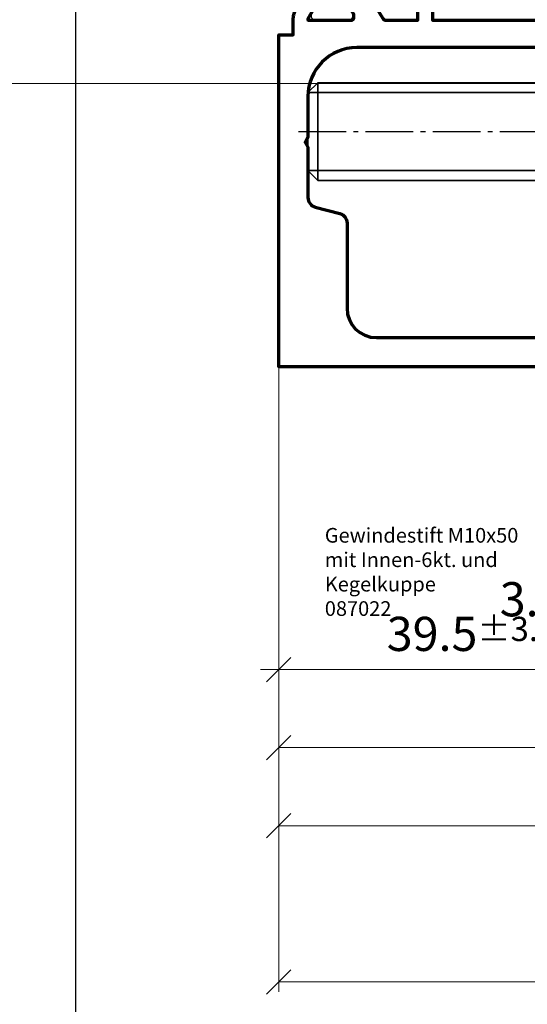
# Model space of a CAD drawing. Units: millimetres. Extents: x -3674 to 21417, y -2096 to 32394.
# Drawn here: x 7316 to 7368, y 10410 to 10510 of the extents above; entities that cross this region are included whole.
import ezdxf

# ---------------------------------------------------------------- set-up
doc = ezdxf.new("R2010")
doc.units = ezdxf.units.MM
doc.linetypes.add('AM_DIN_F_W050', pattern=[6.25, 4.75, -1.5])
doc.linetypes.add('AM_DIN_G_W050', pattern=[13.75, 9.75, -1.5, 1, -1.5])
for name, color, linetype, lineweight in [('Aluminium-AM_2', 50, 'Continuous', 70), ('AM_5', 9, 'Continuous', 20), ('AM_5 @ 1', 9, 'Continuous', 20), ('Kunststoff-AM_0', 204, 'Continuous', 35), ('Kunststoff-AM_3', 190, 'AM_DIN_F_W050', 25), ('Kunststoff-AM_7', 190, 'AM_DIN_G_W050', 25), ('Schraffur', 251, 'Continuous', 25), ('SchraubenundBeschläge-AM_0', 9, 'Continuous', 35), ('SchraubenundBeschläge-AM_3', 9, 'AM_DIN_F_W050', 25), ('SchraubenundBeschläge-AM_7', 5, 'AM_DIN_G_W050', 25), ('Zeichnen-AM_6', 10, 'Continuous', 25)]:
    doc.layers.add(name, color=color, linetype=linetype, lineweight=lineweight)
doc.layers.add('AM_VIEWS', color=1, linetype='Continuous', lineweight=25, plot=False)
doc.layers.add('HILFSLINIEN', color=6, linetype='Continuous', lineweight=0, plot=False)
doc.layers.add('Kammerisolation', color=9, linetype='Continuous')
doc.layers.add('UMRISS05', color=3, linetype='Continuous')
doc.styles.add('Arial', font='ARIALN.TTF')
doc.styles.get("Standard").update_dxf_attribs({"font": 'ARIALN.TTF'})
doc.dimstyles.new('AM_DIN$0', dxfattribs={"dimtxt": 3.5, "dimasz": 2.5, "dimexe": 1, "dimexo": 0, "dimgap": 1.5, "dimtad": 1, "dimdsep": 46, "dimtxsty": 'Standard', "dimblk": 'OBLIQUE', "dimcen": 0, "dimclrd": 256, "dimclre": 256, "dimclrt": 1, "dimazin": 2, "dimtp": 0.1, "dimtm": 0.1, "dimtfac": 0.71, "dimtmove": 2, "dimatfit": 3, "dimfxl": 1, "dimlwd": -1, "dimlwe": -1, "dimarcsym": 0})

# ---------------------------------------------------------------- blocks, each defined once
blk = doc.blocks.new('verstell-s')
at = {"ltscale": 0.2}
for p, q in [((-57.49999999572037, -17.89999999941957), (-52.99999999999727, -17.89999999941957)), ((-57.49999999572037, -30.29999999942103), (-52.99999999999727, -30.29999999942103))]:
    blk.add_line(p, q, dxfattribs=at)
blk.add_lwpolyline([(-60.92197075222407, -27.99999999942267, -0.1885584523995134), (-60.06145096970386, -17.99999999942267)], format="xyb", dxfattribs=at)
at = {"layer": 'Kunststoff-AM_0'}
blk.add_lwpolyline([(-60.07620709907701, -17.99999999942267, -0.02173281285971669), (-59.49999999572037, -16.95035456068055), (-59.49999999572037, -31.25035456068164, -0.06473986931403182), (-60.93672688159722, -27.99999999942267, -0.06473986931403182)], format="xyb", dxfattribs=at)
blk.add_lwpolyline([(-52.99999999999727, -17.89999999941957), (-50.89999999572183, -17.89999999941957), (-50.89999999572183, -30.29999999942103), (-52.99999999999727, -30.29999999942103)], dxfattribs=at)
at = {"layer": 'Kunststoff-AM_3', "ltscale": 0.2}
for p, q in [((-57.49999999572037, -17.89999999941957), (-59.49999999572037, -17.89999999941957)), ((-57.49999999572037, -30.29999999942103), (-59.49999999572037, -30.29999999942103))]:
    blk.add_line(p, q, dxfattribs=at)
at = {"layer": 'Kunststoff-AM_7', "ltscale": 0.5}
blk.add_line((-55.00000000000273, -24.09999999942121), (-63.48524386499275, -24.10046390468298), dxfattribs=at)
at = {"layer": 'SchraubenundBeschläge-AM_0'}
for p, q in [((-48.99999999572037, -17.89999999942003), (-48.9999999957206, -30.29999999942057)), ((-38.500000000005, -17.89999999942048), (-38.50000000000432, -30.29999999942012)), ((-3.999999999999091, -19.0999999994203), (-3.999999999999091, -29.0999999994203)), ((-2.999999999999091, -20.0999999994203), (-32.60000000000446, -20.0999999994203)), ((-2.999999999999091, -28.0999999994203), (-32.60000000000446, -28.0999999994203))]:
    blk.add_line(p, q, dxfattribs=at)
for points in [[(-33.50000000000455, -17.47999999942041), (-32.60000000000446, -16.39999999942003), (-32.60000000000446, -31.79999999942012), (-33.50000000000455, -30.71999999942019)], [(-32.60000000000446, -19.0999999994203), (-3.999999999999091, -19.0999999994203), (-2.999999999999091, -20.0999999994203), (-2.999999999999091, -28.0999999994203), (-3.999999999999091, -29.0999999994203), (-32.60000000000446, -29.0999999994203)]]:
    blk.add_lwpolyline(points, dxfattribs=at)
for points in [[(-50.89999999572183, -18.0662284601187), (-48.9999999957206, -17.89999999941957), (-38.500000000005, -17.89999999942003, -0.1333333333333717), (-35.500000000005, -17.89999999942048)], [(-35.50000000000432, -30.29999999942012, -0.1333333333333717), (-38.50000000000432, -30.29999999942012), (-48.9999999957206, -30.29999999942057), (-50.89999999572183, -30.13377153872099)]]:
    blk.add_lwpolyline(points, format="xyb", dxfattribs=at)
at = {"layer": 'SchraubenundBeschläge-AM_3', "ltscale": 0.5}
for p, q in [((-33.85000000000446, -17.89999999942003), (-35.500000000005, -17.89999999942048)), ((-52.99999999999909, -20.0999999994203), (-32.60000000000446, -20.0999999994203)), ((-32.60000000000446, -28.0999999994203), (-53.00000000000637, -28.0999999994203)), ((-33.85000000000446, -30.29999999942012), (-35.50000000000432, -30.29999999942012))]:
    blk.add_line(p, q, dxfattribs=at)
at = {"layer": 'SchraubenundBeschläge-AM_3', "ltscale": 0.2}
for p, q in [((-47.00000000000273, -21.21316397170715), (-47.00000000000273, -26.9868360271352)), ((-47.00000000000273, -22.66834441408212), (-53.00000000000273, -22.66834441408212)), ((-53.00000000000273, -25.53165558476023), (-47.00000000000273, -25.53165558476023))]:
    blk.add_line(p, q, dxfattribs=at)
at = {"layer": 'SchraubenundBeschläge-AM_3', "ltscale": 0.5}
for points in [[(-50.89999999572183, -18.0662284601187), (-51.49999999572015, -18.11872165823408), (-51.4999999957206, -30.08127834060562), (-50.89999999572183, -30.13377153872099)], [(-33.50000000000455, -30.71999999942019), (-33.85000000000446, -30.29999999942012), (-33.85000000000446, -17.89999999942003), (-33.50000000000455, -17.47999999942041)], [(-32.60000000000446, -29.0999999994203), (-51.99999999999909, -29.0999999994203), (-53.00000000000637, -28.0999999994203), (-52.99999999999909, -20.0999999994203), (-51.99999999999909, -19.0999999994203), (-32.60000000000446, -19.0999999994203)], [(-51.99999999999909, -19.0999999994203), (-51.99999999999909, -29.0999999994203)]]:
    blk.add_lwpolyline(points, dxfattribs=at)
at = {"layer": 'SchraubenundBeschläge-AM_3', "ltscale": 0.2}
blk.add_lwpolyline([(-53.00000000000273, -21.21316397170715), (-47.00000000000273, -21.21316397170715), (-45.33328445790767, -24.09999999942118), (-47.00000000000273, -26.9868360271352), (-53.00000000000273, -26.9868360271352)], dxfattribs=at)
at = {"layer": 'SchraubenundBeschläge-AM_7', "ltscale": 0.5}
blk.add_line((-2.019481252430523, -24.0999999994203), (-55.00000000000273, -24.09999999942121), dxfattribs=at)
blk = doc.blocks.new('084013E')
at = {"flags": 128}
blk.add_lwpolyline([(2.054564661225818, -1.145014322423069), (0.8071796769724813, -1.865192378864883, -0.1316524975873968), (0.7071796769724727, -1.891987298107999), (0.3999999999999915, -1.891987298107971, -0.4142135623730846), (0, -1.491987298107965), (0, 1.908012701892012, -0.4142135623730846), (0.3999999999999915, 2.308012701892018), (0.7071796769724159, 2.308012701892046, -0.1316524975873974), (0.8071796769724244, 2.281217782648959), (2.387564434701765, 1.368782217350692, 0.1316524975873998), (2.987564434701781, 1.208012701892024), (5.354219012055822, 1.208012701892024, 0.1474768247823575), (5.630604411252101, 1.291346035225367, -0.4366861306203771), (15.61066883791286, -1.127353151766577, 0.2717108336260158), (16.65821206726944, -1.741987298107993), (18.34178793273058, -1.741987298107993, 0.2717108336260159), (19.3893311620872, -1.127353151766521, -0.4366861306203763), (29.3693955887479, 1.291346035225367, 0.1474768247823566), (29.6457809879442, 1.208012701892024), (32.01243556529824, 1.208012701892024, 0.1316524975874016), (32.61243556529825, 1.368782217350692), (34.1928203230276, 2.281217782648959, -0.1316524975873884), (34.29282032302761, 2.308012701892046), (34.60000000000003, 2.308012701892018, -0.4142135623730846), (35.00000000000001, 1.908012701892012), (35.00000000000001, -1.491987298107965, -0.4142135623730742), (34.60000000000003, -1.891987298107971), (34.29282032302755, -1.891987298107999, -0.1316524975873943), (34.19282032302753, -1.865192378864883), (32.94543533877427, -1.145014322422963, 0.7988945248116811), (32.70120615910675, -0.8407944849915445), (32.54534872360681, -0.9168112354551532, 0.1155509883344814), (32.0124355652984, -0.7919872981079479), (31.20000000000005, -0.7919872981078342, 0.4142135623732199), (31.00000000000002, -0.9919872981078228), (31.00000000000001, -3.541987298108005, -0.4142135623731159), (30.8, -3.741987298107993), (28.2, -3.741987298107993, -0.414213562373095), (28.00000000000001, -3.541987298108005), (28.00000000000001, -2.741987298107993, -0.4142135623731367), (28.20000000000002, -2.541987298108005), (29.3, -2.541987298108005, 0.4142135623731159), (29.50000000000001, -2.341987298108016), (29.50000000000001, -1.71356017336182, 0.1715728752538132), (29.38888888888889, -1.39929049283446, 0.4775922500725168), (21.61111111111112, -1.39929049283446, 0.1715728752538133), (21.50000000000001, -1.71356017336182), (21.50000000000001, -2.341987298108016, 0.4142135623731159), (21.70000000000001, -2.541987298108005), (22.8, -2.541987298108005, -0.4142135623730742), (23.00000000000001, -2.741987298107993), (23.00000000000001, -3.541987298108005, -0.4142135623731159), (22.8, -3.741987298107993), (12.20000000000001, -3.741987298107993, -0.414213562373095), (12.00000000000002, -3.541987298108005), (12.00000000000001, -2.741987298107993, -0.414213562373095), (12.20000000000001, -2.541987298108005), (13.3, -2.541987298108005, 0.414213562373095), (13.49999999999999, -2.341987298108016), (13.50000000000001, -1.71356017336182, 0.1715728752538151), (13.38888888888892, -1.39929049283446, 0.477592250072518), (5.611111111111121, -1.39929049283446, 0.1715728752538109), (5.500000000000007, -1.71356017336182), (5.500000000000014, -2.341987298108016, 0.414213562373095), (5.70000000000001, -2.541987298108005), (6.799999999999997, -2.541987298108005, -0.4142135623731054), (6.999999999999993, -2.741987298107993), (7.000000000000007, -3.541987298108005, -0.4142135623731054), (6.800000000000011, -3.741987298107993), (4.20000000000001, -3.741987298107993, -0.414213562373095), (4.000000000000021, -3.541987298108005), (3.999999999999993, -0.9919872981078228, 0.414213562373147), (3.799999999999969, -0.7919872981078342), (2.987564434701618, -0.7919872981079479, 0.1155509883344817), (2.4546512763932, -0.9168112354551532), (2.298793840893261, -0.8407944849915445, 0.7988945248116811)], format="xyb", close=True, dxfattribs=at)
blk = doc.blocks.new('082509')
blk.add_lwpolyline([(46.99999999999886, -7.750000000002366), (16.99999999999881, -7.750000000002366), (16.99999999999881, -35.750000000004), (46.99999999999886, -35.750000000004)], close=True)
at = {"layer": 'Schraffur'}
blk.add_lwpolyline([(16.99999999999909, -35.750000000004), (21.2857142857134, -7.750000000002366), (25.57142857142767, -35.750000000004), (29.85714285714198, -7.750000000002366), (34.14285714285626, -35.750000000004), (38.42857142857056, -7.750000000002366), (42.71428571428484, -35.750000000004), (46.99999999999915, -7.750000000002366)], dxfattribs=at)
blk = doc.blocks.new('081011E')
blk.add_lwpolyline([(63.49999999999897, 40.00000000000012), (62.99999999999896, 40.00000000000012, 0.4142135623730955), (61.99999999999896, 39.00000000000012), (61.99999999999897, 37.00000000000034, 0.4142135623730943), (62.99999999999897, 36.00000000000034), (74.99999999999898, 36.00000000000034), (74.99999999999898, -2.273736754432321e-13), (41.0000000000008, -2.273736754432321e-13), (41.0000000000008, 1.499999999999875), (39.30040556544773, 1.499999999999837, -0.08309359224722883), (38.812053333762, 1.581722136600856), (38.33967751562786, 1.744374174634734, 0.4142135623731223), (37.95835149661092, 1.558389048292069), (37.9308003578688, 1.478374731464825, -0.3152987888790001), (37.65238050712018, 1.276090869255064), (36.73042553834166, 1.259998085414125, -0.4663076581550126), (36.42888331423194, 1.606882733473105), (36.81942292332822, 4.072652781945308, -0.2446984432290322), (36.98421808147003, 4.295360656323009), (37.2012061591056, 4.401192813116111, -0.7988945248116791), (37.44543533877312, 4.096972975684695), (39.34999999999886, 2.997372055836985, 0.5773502691896236), (39.49999999999886, 3.083974596215429), (39.49999999999886, 7.399999999999864, 0.4142135623731215), (39.19999999999891, 7.699999999999818), (38.98407708461241, 7.699999999999818, 0.1374799432255291), (38.82816858585466, 7.656305559859675), (37.30393899917067, 6.729129626759914, -0.5850073685777633), (36.99999999999886, 6.899999999999864), (36.99999999999886, 8.674158934572233, -0.2618237868477233), (37.48030500414006, 9.52851080077221), (39.25984749830263, 10.61099141273962, 0.2618237866135718), (39.49999999999841, 11.0381673456119), (39.49999999999886, 14.25000000000284), (37.49999999999864, 14.25000000000273), (37.49999999999864, 15.75000000000239), (39.49999999999875, 15.75000000000239), (39.49999999999886, 27.75000000000239), (37.49999999999864, 27.75000000000227), (37.49999999999864, 29.25000000000193), (39.49999999999886, 29.25000000000193), (39.49999999999886, 32.46183265439311, 0.2618237866135718), (39.25984749830241, 32.88900858726538), (37.48030500413984, 33.97148919923279, -0.2618237868477233), (36.99999999999864, 34.82584106543277), (36.99999999999864, 36.60000000000457, -0.5850073685775024), (37.30393899917044, 36.77087037324452), (38.82816858585443, 35.84369444014453, 0.1374799432255288), (38.98407708461218, 35.80000000000462), (39.19999999999868, 35.80000000000462, 0.414213562373109), (39.49999999999864, 36.10000000000456), (39.49999999999864, 40.41602540378899, 0.5773502691896236), (39.34999999999864, 40.50262794416744), (37.4454353387729, 39.40302702431973, -0.7988945248116791), (37.20120615910538, 39.09880718688831), (36.98421808146981, 39.20463934368141, -0.2446984432290322), (36.81942292332799, 39.42734721805911), (36.42888331423171, 41.89311726653131, -0.4663076581550126), (36.73042553834144, 42.24000191459029), (37.65238050711996, 42.22390913074936, -0.3152987888790001), (37.93080035786857, 42.02162526853959), (37.9583514966107, 41.94161095171235, 0.4142135623731223), (38.33967751562763, 41.75562582536968), (38.81205333376177, 41.91827786340356, -0.08309359224722883), (39.30040556544751, 42.00000000000458), (39.49999999999864, 42.00000000000443), (39.49999999999864, 45.00000000000011), (42.29999999999886, 45.00000000000011), (42.29999999999886, 7.999999999999773, 0.4142135623730948), (47.29999999999886, 2.999999999999773), (51.49999999999864, 2.999999999999773), (51.99999999999864, 2.711324865405004), (52.49999999999875, 2.999999999999773), (57.66087624229553, 2.999999999999773, 0.3394542588633817), (58.62680206858462, 3.741180954897345), (59.30140116168886, 6.258819045102427, -0.3394542588633808), (60.26732698797795, 7), (68.99999999999898, 7, 0.4142135623730951), (71.99999999999898, 10), (71.99999999999898, 30.50000000000023, 0.414213562373095), (68.99999999999898, 33.50000000000011), (60.49999999999909, 33.50000000000011, -0.4142135623730951), (59.49999999999909, 34.50000000000011), (59.49999999999909, 45.00000000000011), (63.49999999999897, 45.00000000000011)], format="xyb", close=True)
blk = doc.blocks.new('081009E')
for points in [[(-60.49999999999977, 36.10000000000559, 0.4142135623731227), (-60.19999999999982, 35.80000000000564), (-59.98407708461332, 35.80000000000564, 0.1374799432255288), (-59.82816858585579, 35.84369444014555), (-58.30393899917158, 36.77087037324554, -0.5850073685772611), (-58, 36.60000000000559), (-57.99999999999989, 34.82584106543379, -0.2618237868477233), (-58.48030500414109, 33.97148919923382), (-60.25984749830366, 32.8890085872664, 0.2618237866135718), (-60.50000000000011, 32.46183265439413), (-60.50000000000011, 29.25000000000296), (-58.49999999999989, 29.25000000000296), (-58.49999999999989, 27.7500000000033), (-60.50000000000011, 27.75000000000341), (-60.50000000000006, 15.75000000000341), (-58.49999999999989, 15.75000000000341), (-58.49999999999989, 14.25000000000375), (-60.50000000000011, 14.25000000000375), (-60.50000000000011, 11.03816734561212, 0.2618237866135718), (-60.25984749830388, 10.61099141273985), (-58.48030500414131, 9.528510800772438, -0.2618237868477233), (-58.00000000000011, 8.67415893457246), (-58.00000000000023, 6.900000000000546, -0.5850073685774778), (-58.30393899917192, 6.729129626760823), (-59.82816858585602, 7.656305559860584, 0.1374799432255291), (-59.98407708461355, 7.700000000000728), (-60.20000000000016, 7.700000000000728, 0.4142135623730039), (-60.50000000000012, 7.400000000000673), (-60.50000000000012, 3.083974596216215, 0.5773502691896225), (-60.35000000000012, 2.997372055837771), (-58.44543533877439, 4.09697297568548, -0.7988945248116811), (-58.20120615910686, 4.401192813116898), (-57.98421808147129, 4.295360656323794, -0.2446984432290323), (-57.81942292332948, 4.072652781946093), (-57.4288833142332, 1.606882733473889, -0.4663076581550131), (-57.73042553834292, 1.259998085414908), (-58.65238050712144, 1.276090869255848, -0.3152987888789998), (-58.93080035787005, 1.478374731465609), (-58.95835149661219, 1.558389048292854, 0.414213562373123), (-59.33967751562911, 1.74437417463552), (-59.81205333376326, 1.581722136601642, -0.08309359224722877), (-60.300405565449, 1.500000000000621), (-62.00000000000057, 1.500000000000455), (-62.00000000000034, 6.821210263296962e-13), (-74.99999999999898, 2.273736754432321e-13), (-75, 66.00000000000091), (-72.00000000000011, 66.00000000000091), (-72.00000000000011, 61.00000000000091), (-72.50000000000011, 61.00000000000091), (-72.50000000000011, 33.00000000000546), (-62.99999999999977, 33.00000000000546), (-62.99999999999978, 41.50000000000566, -0.4142135623731159), (-62.49999999999989, 42.00000000000557), (-60.30040556544864, 42.00000000000562, -0.08309359224722883), (-59.81205333376291, 41.9182778634046), (-59.33967751562876, 41.75562582537072, 0.4142135623731223), (-58.95835149661183, 41.94161095171339), (-58.93080035786971, 42.02162526854063, -0.3152987888790001), (-58.65238050712109, 42.22390913075039), (-57.73042553834257, 42.24000191459133, -0.4663076581550126), (-57.42888331423285, 41.89311726653235), (-57.81942292332913, 39.42734721806015, -0.2446984432290322), (-57.98421808147094, 39.20463934368244), (-58.20120615910651, 39.09880718688935, -0.7988945248116791), (-58.44543533877403, 39.40302702432076), (-60.34999999999977, 40.50262794416847, 0.5773502691896236), (-60.49999999999977, 40.41602540379003)], [(-70.49999999999972, 3.50000000000079, 0.4142135623730574), (-70.9999999999997, 3.00000000000094, -0.9999999999999989), (-72.99999999999972, 3.000000000000938), (-72.99999999999977, 31.00000000000546), (-62.50000000000011, 31.00000000000546), (-62.50000000000222, 4.000000000000682, -0.4142135623730271), (-64.00000000000199, 2.500000000000682), (-64.25000000000011, 2.500000000000682, -0.4142135623731283), (-64.75000000000017, 3.000000000000682, 0.4142135623730951), (-65.25000000000017, 3.500000000000909)]]:
    blk.add_lwpolyline(points, format="xyb", close=True)
blk = doc.blocks.new('0810093')
at = {"xscale": -1, "rotation": 180}
for name, p in [('081009E', (72.00000000000011, 58.00000000000091)), ('081011E', (7.000000000001137, 58.00000000000068))]:
    blk.add_blockref(name, p, dxfattribs=at)
at = {"layer": 'Kammerisolation'}
blk.add_blockref('082509', (-2.999999999998863, 58.00000000000069), dxfattribs=at)
at = {"layer": 'UMRISS05', "xscale": -1, "rotation": 180}
blk.add_blockref('084013E', (11.49999999999999, 52.75801270189248), dxfattribs=at)
at = {"layer": 'UMRISS05'}
blk.add_blockref('084013E', (11.50000000000033, 19.7419872981031), dxfattribs=at)
blk = doc.blocks.new('NLL-10A')
at = {"xscale": -1, "rotation": 90}
blk.add_blockref('0810093', (-237.000000000005, -2.999999999999886), dxfattribs=at)
at = {"layer": 'Kunststoff-AM_0', "rotation": 180}
blk.add_blockref('verstell-s', (-295.0000000000068, -85.00000000000088), dxfattribs=at)
blk = doc.blocks.new('_Oblique')
at = {"color": 0, "linetype": 'ByBlock', "lineweight": -2}
blk.add_line((-0.5, -0.5), (0.5, 0.5), dxfattribs=at)
blk = doc.blocks.new('*D864')
at = {"layer": 'AM_5', "transparency": 16777216}
for p, q in [((7342.331540563639, 10474.88871094263), (7342.331540563639, 10434.88871094262)), ((7426.331540563647, 10453.88871094263), (7426.331540563647, 10434.88871094262)), ((7342.331540563639, 10435.88871094262), (7426.331540563647, 10435.88871094262))]:
    blk.add_line(p, q, dxfattribs=at)
at = {"layer": 'Defpoints', "color": 0, "transparency": 16777216}
for p in [(7342.331540563639, 10474.88871094263), (7426.331540563647, 10453.88871094263), (7426.331540563647, 10435.88871094262)]:
    blk.add_point(p, dxfattribs=at)
at = {"layer": 'AM_5', "transparency": 16777216, "xscale": 2.5, "yscale": 2.5, "zscale": 2.5, "rotation": 180}
blk.add_blockref('_Oblique', (7342.331540563639, 10435.88871094262), dxfattribs=at)
at = {"layer": 'AM_5', "transparency": 16777216, "xscale": 2.5, "yscale": 2.5, "zscale": 2.5}
blk.add_blockref('_Oblique', (7426.331540563647, 10435.88871094262), dxfattribs=at)
at = {"layer": 'AM_5', "color": 1, "transparency": 16777216, "insert": (7384.331540563643, 10439.54355405313), "char_height": 3.5, "attachment_point": 5}
blk.add_mtext('84{}{\\A0;{\\H1.5x;}{\\A2;\\H0.71x;\\C3;%%p3.5}}', dxfattribs=at)
blk = doc.blocks.new('*D865')
at = {"layer": 'AM_5', "transparency": 16777216}
for p, q in [((7342.331540563639, 10474.88871094263), (7342.331540563639, 10410.88871094262)), ((7342.331540563639, 10411.88871094262), (7510.33154056365, 10411.88871094262))]:
    blk.add_line(p, q, dxfattribs=at)
at = {"layer": 'Defpoints', "color": 0, "transparency": 16777216}
for p in [(7342.331540563639, 10474.88871094263), (7510.33154056365, 10474.88871094263), (7510.33154056365, 10411.88871094262)]:
    blk.add_point(p, dxfattribs=at)
at = {"layer": 'AM_5', "transparency": 16777216, "xscale": 2.5, "yscale": 2.5, "zscale": 2.5, "rotation": 180}
blk.add_blockref('_Oblique', (7342.331540563639, 10411.88871094262), dxfattribs=at)
blk = doc.blocks.new('_None')
blk = doc.blocks.new('*D866')
at = {"layer": 'AM_5', "transparency": 16777216}
for p, q in [((7342.331540563639, 10474.88871094263), (7342.331540563639, 10426.88871094262)), ((7342.331540563639, 10427.88871094262), (7510.33154056365, 10427.88871094262))]:
    blk.add_line(p, q, dxfattribs=at)
at = {"layer": 'Defpoints', "color": 0, "transparency": 16777216}
for p in [(7342.331540563639, 10474.88871094263), (7510.33154056365, 10474.88871094263), (7510.33154056365, 10427.88871094262)]:
    blk.add_point(p, dxfattribs=at)
at = {"layer": 'AM_5', "transparency": 16777216, "xscale": 2.5, "yscale": 2.5, "zscale": 2.5, "rotation": 180}
blk.add_blockref('_Oblique', (7342.331540563639, 10427.88871094262), dxfattribs=at)
blk = doc.blocks.new('*D870')
at = {"layer": 'AM_5', "transparency": 16777216}
for p, q in [((7378.33154056364, 10474.88871094263), (7378.33154056364, 10465.78264000129)), ((7381.83154056364, 10474.88871094263), (7381.83154056364, 10465.78264000129)), ((7378.33154056364, 10457.99478188396), (7378.33154056364, 10452.88871094262)), ((7381.83154056364, 10457.99478188396), (7381.83154056364, 10455.76371094262)), ((7381.83154056364, 10453.88871094262), (7378.33154056364, 10453.88871094262))]:
    blk.add_line(p, q, dxfattribs=at)
at = {"layer": 'Defpoints', "color": 0, "transparency": 16777216}
for p in [(7378.33154056364, 10474.88871094263), (7381.83154056364, 10474.88871094263), (7378.33154056364, 10453.88871094262)]:
    blk.add_point(p, dxfattribs=at)
at = {"layer": 'AM_5', "transparency": 16777216, "xscale": 2.5, "yscale": 2.5, "zscale": 2.5, "rotation": 180}
blk.add_blockref('_Oblique', (7378.33154056364, 10453.88871094262), dxfattribs=at)
at = {"layer": 'AM_5', "transparency": 16777216, "xscale": 2.5, "yscale": 2.5, "zscale": 2.5}
blk.add_blockref('_Oblique', (7381.83154056364, 10453.88871094262), dxfattribs=at)
at = {"layer": 'AM_5', "color": 1, "transparency": 16777216, "insert": (7368.274342829517, 10450.63871094262), "char_height": 3.5, "attachment_point": 5}
blk.add_mtext('3.5', dxfattribs=at)
blk = doc.blocks.new('*D890')
at = {"layer": 'AM_5', "transparency": 16777216}
for p, q in [((7342.331540563639, 10474.88871094263), (7342.331540563639, 10442.88871094262)), ((7381.83154056364, 10474.88871094263), (7381.83154056364, 10465.78264000129)), ((7381.83154056364, 10457.99478188396), (7381.83154056364, 10455.76371094262)), ((7381.83154056364, 10452.01371094262), (7381.83154056364, 10445.76371094262)), ((7379.95654056364, 10443.88871094262), (7344.206540563639, 10443.88871094262))]:
    blk.add_line(p, q, dxfattribs=at)
at = {"layer": 'Defpoints', "color": 0, "transparency": 16777216}
for p in [(7342.331540563639, 10474.88871094263), (7381.83154056364, 10474.88871094263), (7342.331540563639, 10443.88871094262)]:
    blk.add_point(p, dxfattribs=at)
at = {"layer": 'AM_5', "transparency": 16777216, "xscale": 2.5, "yscale": 2.5, "zscale": 2.5, "rotation": 180}
blk.add_blockref('_Oblique', (7342.331540563639, 10443.88871094262), dxfattribs=at)
at = {"layer": 'AM_5', "transparency": 16777216, "xscale": 2.5, "yscale": 2.5, "zscale": 2.5}
blk.add_blockref('_Oblique', (7381.83154056364, 10443.88871094262), dxfattribs=at)
at = {"layer": 'AM_5', "color": 1, "transparency": 16777216, "insert": (7362.08154056364, 10447.54355405313), "char_height": 3.5, "attachment_point": 5}
blk.add_mtext('39.5{}{\\A0;{\\H1.5x;}{\\A2;\\H0.71x;\\C3;%%p3.5}}', dxfattribs=at)

msp = doc.modelspace()

# ---------------------------------------------------------------- linework, layer by layer
at = {"layer": 'AM_5'}
msp.add_line((7344.206540563639, 10443.88871094262), (7340.456540563639, 10443.88871094262), dxfattribs=at)
at = {"layer": 'AM_VIEWS'}
msp.add_lwpolyline([(7321.541688679979, 10355.41807072626), (7531.541688679979, 10355.41807072626), (7531.541688679979, 10624.46641048878), (7321.541688679979, 10624.46641048878)], close=True, dxfattribs=at)
at = {"layer": 'HILFSLINIEN', "color": 1}
msp.add_line((4826.541688679979, 10503.91807072626), (17876.54168867998, 10503.91807072626), dxfattribs=at)

# ---------------------------------------------------------------- block references
at = {"layer": 'Aluminium-AM_2'}
msp.add_blockref('NLL-10A', (7637.331540563645, 10559.88871094263), dxfattribs=at)

# ---------------------------------------------------------------- texts
at = {"layer": 'Zeichnen-AM_6', "insert": (7347.054674271507, 10453.88871094262), "char_height": 1.5, "width": 30.83638061257206, "attachment_point": 4, "style": 'Arial'}
msp.add_mtext('{\\fArial Narrow|b0|i0|c0|p34;Gewindestift M10x50\\Pmit Innen-6kt. und \\PKegelkuppe \\P087022}', dxfattribs=at)

# ---------------------------------------------------------------- dimensions: what is measured, and where the dimension line sits
at = {"layer": 'AM_5 @ 1'}
for base, p2, text, override, picture, middle in [((7426.331540563647, 10435.88871094262), (7426.331540563647, 10453.88871094263), '<>{}{\\A0;{\\H1.5x;}{\\A2;\\H0.71x;\\C3;%%p3.5}}', {"dimscale": 1, "dimgap": 1, "dimtp": 3.5, "dimtm": 3.5, "dimtdec": 2, "dimtix": 0, "dimtofl": 1, "dimtmove": 2, "dimatfit": 3, "dimtzin": 8}, '*D864', (7384.331540563643, 10439.54355405313)), ((7510.33154056365, 10427.88871094262), (7510.33154056365, 10474.88871094263), ' ', {"dimscale": 1, "dimblk1": 'Oblique', "dimblk2": 'None', "dimsah": 1, "dimse2": 1, "dimtix": 0, "dimtofl": 1, "dimtmove": 2, "dimatfit": 3}, '*D866', (7426.331540563645, 10427.88871094262))]:
    dim = msp.add_linear_dim(base=base, p1=(7342.331540563639, 10474.88871094263), p2=p2, angle=180, text=text, dimstyle='AM_DIN$0', override=override, dxfattribs=at)
    dim.commit()
    dim.dimension.update_dxf_attribs({"geometry": picture, "text_midpoint": middle})
dim = msp.add_linear_dim(base=(7510.33154056365, 10411.88871094262), p1=(7342.331540563639, 10474.88871094263), p2=(7510.33154056365, 10474.88871094263), angle=180, text=' ', dimstyle='AM_DIN$0', override={"dimscale": 1, "dimblk1": 'Oblique', "dimblk2": 'None', "dimsah": 1, "dimse2": 1, "dimtix": 0, "dimtofl": 1, "dimtmove": 2, "dimatfit": 3}, dxfattribs=at)
dim.commit()
dim.dimension.update_dxf_attribs({"geometry": '*D865', "text_midpoint": (7488.840753669895, 10411.88871094262), "dimtype": 128})
dim = msp.add_linear_dim(base=(7342.331540563639, 10443.88871094262), p1=(7381.83154056364, 10474.88871094263), p2=(7342.331540563639, 10474.88871094263), text='<>{}{\\A0;{\\H1.5x;}{\\A2;\\H0.71x;\\C3;%%p3.5}}', dimstyle='AM_DIN$0', override={"dimscale": 1, "dimgap": 1, "dimtp": 3.5, "dimtm": 3.5, "dimtdec": 2, "dimtix": 0, "dimtofl": 1, "dimtmove": 2, "dimatfit": 3, "dimtzin": 8}, dxfattribs=at)
dim.commit()
dim.dimension.update_dxf_attribs({"geometry": '*D890', "text_midpoint": (7362.08154056364, 10447.54355405313)})
dim = msp.add_linear_dim(base=(7378.33154056364, 10453.88871094262), p1=(7381.83154056364, 10474.88871094263), p2=(7378.33154056364, 10474.88871094263), dimstyle='AM_DIN$0', override={"dimscale": 1, "dimgap": 1, "dimtix": 0, "dimtofl": 1, "dimtmove": 2, "dimatfit": 3}, dxfattribs=at)
dim.commit()
dim.dimension.update_dxf_attribs({"geometry": '*D870', "text_midpoint": (7368.274342829517, 10450.63871094262), "dimtype": 128})

doc.saveas('drawing.dxf')
